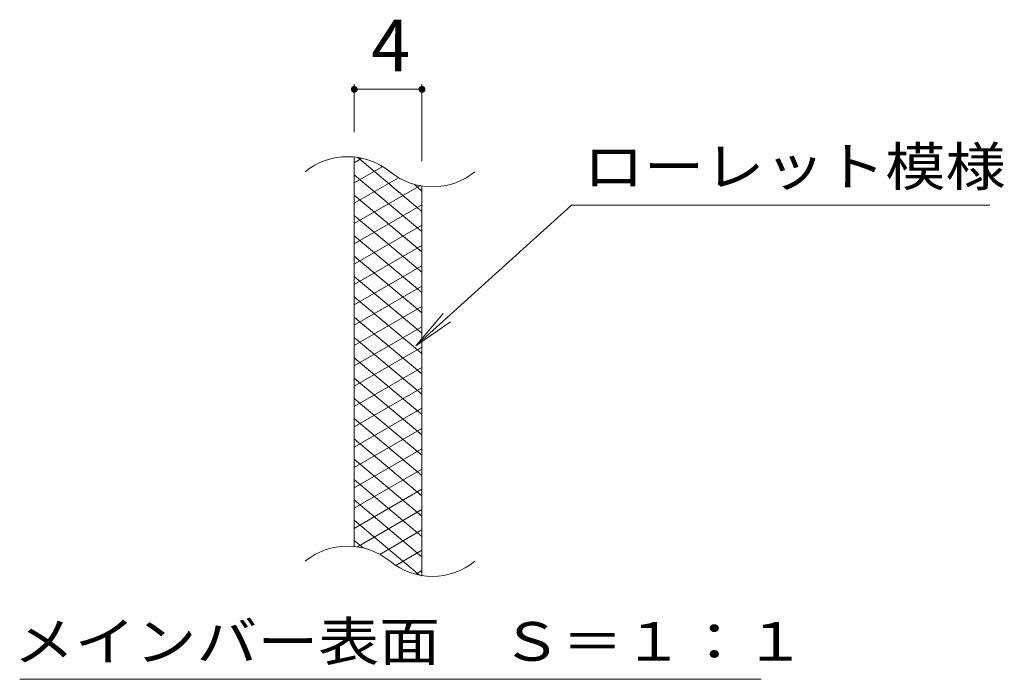
# Model space of a CAD drawing. Units: millimetres. Extents: x -1692 to 1827, y -1389 to 1314.
# Drawn here: x -247 to 335, y 531 to 920 of the extents above; entities that cross this region are included whole.
import ezdxf

# ---------------------------------------------------------------- set-up
doc = ezdxf.new("R2010")
doc.units = ezdxf.units.MM
doc.header["$LTSCALE"] = 10
for name, color, linetype in [('C-2', 7, 'Continuous'), ('C-4', 7, 'Continuous'), ('C-5', 7, 'Continuous'), ('C-9', 7, 'Continuous')]:
    doc.layers.add(name, color=color, linetype=linetype)
doc.styles.add('ＭＳ ゴシック', font='txt', dxfattribs={"height": 1})

msp = doc.modelspace()

# ---------------------------------------------------------------- linework, layer by layer
at = {"layer": 'C-2', "color": 3, "linetype": 'Continuous', "lineweight": 9}
for p, q in [((-49.29, 609), (-49.29, 839)), ((-9.29, 591.79), (-9.29, 821.79))]:
    msp.add_line(p, q, dxfattribs=at)
for centre, start, end in [((-53.26, 799.75), 50.82628, 129.17371), ((-3.09, 861.32), 230.82626, 309.17371), ((-53.26, 569.75), 50.82628, 129.17371), ((-3.09, 631.32), 230.82626, 309.17371)]:
    msp.add_arc(centre, 39.71, start, end, dxfattribs=at)
at = {"layer": 'C-4', "color": 7, "linetype": 'Continuous', "lineweight": 9}
for p, q in [((-49.29, 854), (-49.29, 882.23)), ((-49.29, 879.23), (-9.29, 879.23)), ((-9.29, 836.79), (-9.29, 882.23))]:
    msp.add_line(p, q, dxfattribs=at)
at = {"layer": 'C-4', "color": 7, "linetype": 'Continuous', "lineweight": 9, "const_width": 2}
for points in [[(-48.29, 879.23, 0.414214), (-49.29, 880.23, 0.414214), (-50.29, 879.23, 0.414214), (-49.29, 878.23, 0.414214)], [(-8.29, 879.23, 0.414214), (-9.29, 880.23, 0.414214), (-10.29, 879.23, 0.414214), (-9.29, 878.23, 0.414214)]]:
    msp.add_lwpolyline(points, format="xyb", close=True, dxfattribs=at)
at = {"layer": 'C-5', "color": 7, "linetype": 'Continuous', "lineweight": 9}
for p, q in [((79.02, 810.9), (-12.95, 727.77)), ((79.02, 810.9), (326.1, 810.9)), ((-12.95, 727.77), (3.25, 746.81)), ((-12.95, 727.77), (7.63, 741.97)), ((-246.92, 530.83), (191.12, 530.83))]:
    msp.add_line(p, q, dxfattribs=at)
at = {"layer": 'C-9', "color": 6, "linetype": 'Continuous', "lineweight": 9}
for p, q in [((-44.76, 838.54), (-49.29, 835.92)), ((-9.29, 807.18), (-47.21, 839)), ((-32.51, 833.61), (-49.29, 823.92)), ((-9.29, 795.18), (-49.29, 828.75)), ((-23.12, 827.03), (-49.29, 811.92)), ((-10.52, 822.31), (-49.29, 799.92)), ((-9.29, 819.18), (-14.01, 823.14)), ((-9.29, 783.18), (-49.29, 816.75)), ((-9.29, 811.02), (-49.29, 787.92)), ((-9.29, 771.18), (-49.29, 804.75)), ((-9.29, 799.02), (-49.29, 775.92)), ((-9.29, 759.18), (-49.29, 792.75)), ((-9.29, 787.02), (-49.29, 763.92)), ((-9.29, 747.18), (-49.29, 780.75)), ((-9.29, 775.02), (-49.29, 751.92)), ((-9.29, 735.18), (-49.29, 768.75)), ((-9.29, 763.02), (-49.29, 739.92)), ((-9.29, 723.18), (-49.29, 756.75)), ((-9.29, 751.02), (-49.29, 727.92)), ((-9.29, 711.18), (-49.29, 744.75)), ((-9.29, 739.02), (-49.29, 715.92)), ((-9.29, 699.18), (-49.29, 732.75)), ((-9.29, 727.02), (-49.29, 703.92)), ((-9.29, 687.18), (-49.29, 720.75)), ((-9.29, 715.02), (-49.29, 691.92)), ((-9.29, 675.18), (-49.29, 708.75)), ((-9.29, 703.02), (-49.29, 679.92)), ((-9.29, 663.18), (-49.29, 696.75)), ((-9.29, 691.02), (-49.29, 667.92)), ((-9.29, 651.18), (-49.29, 684.75)), ((-9.29, 679.02), (-49.29, 655.92)), ((-9.29, 639.18), (-49.29, 672.75)), ((-9.29, 667.02), (-49.29, 643.92)), ((-9.29, 627.18), (-49.29, 660.75)), ((-9.29, 655.02), (-49.29, 631.92)), ((-9.29, 615.18), (-49.29, 648.75)), ((-9.29, 643.02), (-49.29, 619.92)), ((-9.29, 603.18), (-49.29, 636.75)), ((-9.29, 631.02), (-47.39, 609.02)), ((-10.67, 592.34), (-49.29, 624.75)), ((-9.29, 619.02), (-34.24, 604.61)), ((-44.1, 608.39), (-49.29, 612.75)), ((-9.29, 607.02), (-24.8, 598.07)), ((-9.29, 595.02), (-13.01, 592.87))]:
    msp.add_line(p, q, dxfattribs=at)

# ---------------------------------------------------------------- texts
at = {"layer": 'C-4', "color": 2, "linetype": 'Continuous', "lineweight": 9, "style": 'ＭＳ ゴシック'}
msp.add_text('4', height=30.48, dxfattribs=at).set_placement((-39.29, 889.87))
at = {"layer": 'C-5', "color": 7, "linetype": 'Continuous', "lineweight": 9, "style": 'ＭＳ ゴシック'}
for s, width, p in [('ローレット模様', 1.142857, (86.1, 822.2)), ('メインバー表面\u3000Ｓ＝１：１', 1.153846, (-250.48, 541.76))]:
    msp.add_text(s, height=22.86, dxfattribs=dict(at, width=width)).set_placement(p)

doc.saveas('drawing.dxf')
